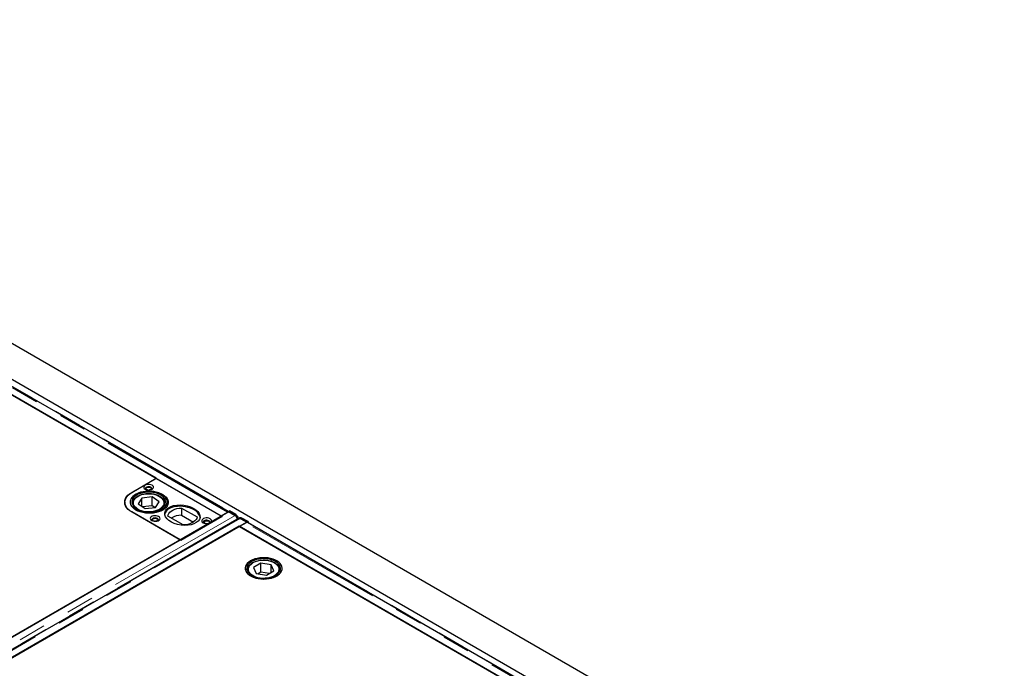
# Model space of a CAD drawing. Units: millimetres. Extents: x 218 to 9987, y 419 to 7801.
# Drawn here: x 6845 to 7752, y 5002 to 5599 of the extents above; entities that cross this region are included whole.
import ezdxf

# ---------------------------------------------------------------- set-up
doc = ezdxf.new("R2010")
doc.units = ezdxf.units.MM
doc.header["$LTSCALE"] = 20
doc.linetypes.add('PHANTOM', pattern=[12.7, 6.35, -1.27, 1.27, -1.27, 1.27, -1.27])

msp = doc.modelspace()

# ---------------------------------------------------------------- linework, layer by layer
at = {"color": 7, "linetype": 'Continuous', "lineweight": 25}
for p, q in [((8584.58, 4292.49), (6321.84, 5598.74)), ((8464.11, 4328.77), (6343.5, 5552.97)), ((6970.86, 5176.8), (6694.03, 5336.61)), ((6694.4, 5336.32), (7030.63, 5142.22)), ((7037.35, 5146.09), (6701.63, 5339.9)), ((6948.24, 5163.74), (6970.86, 5176.8)), ((6948.61, 5163.86), (6970.88, 5176.71)), ((6970.88, 5176.71), (7031.69, 5141.61)), ((6967.16, 5159.56), (6957.51, 5158.53)), ((6973.53, 5155.25), (6967.16, 5159.56)), ((6967.16, 5151.39), (6967.16, 5159.56)), ((6942.02, 5154.67), (6942.02, 5153.45)), ((6942.02, 5153.45), (6942.02, 5152.96)), ((6942.04, 5152.87), (6942.02, 5153.45)), ((6948.88, 5153.4), (6948.89, 5153.67)), ((6948.88, 5153.4), (6948.88, 5152.78)), ((6957.51, 5158.53), (6954.23, 5153.19)), ((6954.23, 5153.19), (6960.6, 5148.88)), ((6957.51, 5150.97), (6957.51, 5158.53)), ((6967.16, 5151.39), (6958.28, 5150.45)), ((6960.6, 5148.88), (6970.25, 5149.91)), ((6969.48, 5149.83), (6967.16, 5151.39)), ((6970.25, 5149.91), (6973.53, 5155.25)), ((6978.88, 5152.78), (6978.88, 5153.4)), ((6980.88, 5151.09), (6980.88, 5155.04)), ((7037.63, 5145.85), (6298.85, 4719.36)), ((6992.79, 5120.06), (6948.24, 5145.78)), ((6993.51, 5119.57), (6948.61, 5145.49)), ((6995.67, 5133.83), (6981.44, 5142.04)), ((7031.69, 5141.61), (6993.51, 5119.57)), ((6994.17, 5149.39), (7008.4, 5141.17)), ((6994.17, 5149.39), (6994.17, 5142.86)), ((6994.17, 5142.86), (7005.15, 5136.52)), ((7030.63, 5142.22), (7036.61, 5145.67)), ((7037.34, 5145.91), (7037.35, 5146.1)), ((7037.34, 5145.69), (7037.34, 5145.91)), ((7037.35, 5146.1), (7038.41, 5146.69)), ((7037.35, 5146.1), (7043.04, 5142.81)), ((7043.37, 5142.53), (7037.63, 5145.85)), ((7044.1, 5143.4), (7038.41, 5146.69)), ((7046.9, 5139.9), (6308.12, 4713.41)), ((6315.11, 4709.97), (7053.89, 5136.46)), ((7047.23, 5132.72), (6321.74, 4713.9)), ((7045.04, 5138.83), (7045.09, 5139.18)), ((7324.06, 4972.9), (7047.23, 5132.72)), ((7048.19, 5140.33), (7047.58, 5139.98)), ((7053.58, 5135.87), (7047.6, 5132.42)), ((7047.6, 5132.42), (7383.83, 4938.32)), ((7053.89, 5136.46), (7048.15, 5139.78)), ((7048.63, 5139.58), (7054.32, 5136.3)), ((7055.38, 5136.89), (7049.69, 5140.18)), ((7053.89, 5136.46), (7053.89, 5136.02)), ((7054.32, 5136.3), (7054.31, 5136.11)), ((7054.32, 5136.3), (7055.38, 5136.89)), ((7390.55, 4942.19), (7054.83, 5136)), ((7055.38, 5136.89), (7055.36, 5135.69)), ((6343.66, 4745.33), (6992.79, 5120.06)), ((7067.3, 5098.55), (7060.33, 5094.56)), ((7076.77, 5097.06), (7067.3, 5098.55)), ((7067.3, 5090.39), (7067.3, 5098.55)), ((7079.27, 5091.58), (7076.77, 5097.06)), ((7076.77, 5090.15), (7076.77, 5097.06)), ((7054.8, 5092.25), (7054.8, 5091.63)), ((7060.33, 5094.56), (7062.83, 5089.08)), ((7062.83, 5089.08), (7072.3, 5087.59)), ((7067.3, 5090.39), (7064.55, 5088.81)), ((7075.05, 5089.17), (7067.3, 5090.39)), ((7072.3, 5087.59), (7079.27, 5091.58)), ((7084.8, 5092.54), (7084.8, 5092.25)), ((7084.8, 5091.63), (7084.8, 5092.25))]:
    msp.add_line(p, q, dxfattribs=at)
at = {"color": 8, "linetype": 'PHANTOM', "lineweight": 18}
for p, q in [((7036.61, 5145.67), (6700.38, 5339.77)), ((6702.17, 5340), (7037.71, 5146.3)), ((6948.24, 5163.64), (6948.24, 5163.74)), ((6978.86, 5153.02), (6978.82, 5152.66)), ((7043.37, 5142.53), (6304.59, 4716.05)), ((7036.61, 5145.26), (7036.61, 5145.67)), ((7043.04, 5142.81), (7044.1, 5143.4)), ((7045.64, 5141.72), (7048.12, 5140.29)), ((7045.09, 5139.18), (6306.38, 4712.73)), ((6309.37, 4713.29), (7048.15, 5139.78)), ((7049.69, 5140.18), (7048.63, 5139.58)), ((7389.81, 4941.77), (7053.58, 5135.87)), ((7055.37, 5136.1), (7390.91, 4942.4)), ((7054.86, 5091.52), (7054.8, 5092.25)), ((7084.8, 5092.25), (7084.75, 5091.52))]:
    msp.add_line(p, q, dxfattribs=at)
at = {"color": 7, "linetype": 'Continuous', "lineweight": 25, "flags": 128}
for points in [[(6966.99, 5170.39), (6965.97, 5170.83), (6964.77, 5171.09), (6963.49, 5171.14), (6962.24, 5170.98), (6961.11, 5170.63), (6960.21, 5170.11), (6959.59, 5169.46), (6959.32, 5168.74), (6959.41, 5168), (6959.86, 5167.31), (6960.63, 5166.71), (6961.65, 5166.27), (6962.85, 5166.01), (6964.13, 5165.96), (6965.38, 5166.12), (6966.51, 5166.47), (6967.41, 5166.99), (6968.03, 5167.64), (6968.3, 5168.36), (6968.21, 5169.1), (6967.76, 5169.8), (6966.99, 5170.39)], [(6965.93, 5168.55), (6965.08, 5168.89), (6964.07, 5169.05), (6963.03, 5169), (6962.09, 5168.74), (6961.35, 5168.32), (6960.91, 5167.77), (6960.82, 5167.17), (6961.09, 5166.59), (6961.27, 5166.41)], [(6962.11, 5166.35), (6961.59, 5166.8), (6961.41, 5167.33), (6961.59, 5167.86), (6962.11, 5168.31), (6962.89, 5168.61), (6963.81, 5168.71), (6964.73, 5168.61), (6965.51, 5168.31), (6966.03, 5167.86), (6966.21, 5167.33), (6966.03, 5166.8), (6965.51, 5166.35), (6964.73, 5166.05), (6964.28, 5165.97)], [(6966.35, 5166.41), (6966.71, 5166.88), (6966.8, 5167.48), (6966.53, 5168.06), (6965.93, 5168.55)], [(6948.24, 5145.78), (6946.34, 5147.03), (6944.74, 5148.41), (6943.47, 5149.9), (6942.54, 5151.47), (6941.98, 5153.1), (6941.79, 5154.76), (6941.98, 5156.42), (6942.54, 5158.05), (6943.47, 5159.62), (6944.74, 5161.11), (6946.34, 5162.49), (6948.24, 5163.74)], [(6948.61, 5145.49), (6946.67, 5146.76), (6945.03, 5148.18), (6943.73, 5149.7), (6942.78, 5151.31), (6942.21, 5152.98), (6942.02, 5154.67), (6942.21, 5156.37), (6942.78, 5158.03), (6943.73, 5159.64), (6945.03, 5161.17), (6946.67, 5162.58), (6948.61, 5163.86)], [(6976.81, 5161.41), (6975.07, 5162.42), (6973.09, 5163.29), (6970.91, 5163.97), (6968.58, 5164.47), (6966.15, 5164.76), (6963.67, 5164.85), (6961.2, 5164.73), (6958.79, 5164.4), (6956.48, 5163.87), (6954.33, 5163.16), (6952.38, 5162.27), (6950.68, 5161.22), (6949.26, 5160.05), (6948.15, 5158.77), (6947.38, 5157.4), (6946.96, 5155.99), (6946.9, 5154.56), (6947.2, 5153.14), (6947.86, 5151.76), (6948.85, 5150.44), (6950.17, 5149.23), (6951.78, 5148.14), (6953.65, 5147.2), (6955.74, 5146.42), (6958, 5145.83), (6960.38, 5145.43), (6962.84, 5145.24), (6965.32, 5145.26), (6967.77, 5145.48), (6970.14, 5145.91), (6972.38, 5146.54), (6974.43, 5147.34), (6976.26, 5148.31), (6977.82, 5149.42), (6979.09, 5150.66), (6980.03, 5151.98), (6980.63, 5153.37), (6980.87, 5154.8), (6980.75, 5156.23), (6980.27, 5157.63), (6979.44, 5158.98), (6978.28, 5160.25), (6976.81, 5161.41)], [(6952.14, 5147.53), (6950.51, 5148.62), (6949.16, 5149.83), (6948.12, 5151.14), (6947.42, 5152.52), (6947.06, 5153.95), (6947.06, 5155.39), (6947.42, 5156.82), (6948.12, 5158.2), (6949.16, 5159.51), (6950.51, 5160.73), (6952.14, 5161.81), (6954.03, 5162.76), (6956.13, 5163.54), (6958.4, 5164.14), (6960.8, 5164.54), (6963.27, 5164.75), (6965.77, 5164.75), (6968.24, 5164.54), (6970.63, 5164.14), (6972.9, 5163.54), (6975.01, 5162.76), (6976.89, 5161.81), (6978.53, 5160.73), (6979.88, 5159.51), (6980.91, 5158.2), (6981.62, 5156.82), (6981.97, 5155.39), (6981.97, 5153.95), (6981.62, 5152.52), (6980.91, 5151.14), (6979.88, 5149.83), (6978.53, 5148.62), (6976.89, 5147.53), (6975.01, 5146.58), (6972.9, 5145.8), (6970.63, 5145.21), (6968.24, 5144.8), (6965.77, 5144.59), (6963.27, 5144.59), (6960.8, 5144.8), (6958.4, 5145.21), (6956.13, 5145.8), (6954.03, 5146.58), (6952.14, 5147.53)], [(6975.67, 5160.84), (6974, 5161.81), (6972.09, 5162.63), (6969.99, 5163.26), (6967.74, 5163.7), (6965.4, 5163.94), (6963.03, 5163.97), (6960.68, 5163.79), (6958.4, 5163.41), (6956.25, 5162.83), (6954.28, 5162.06), (6952.53, 5161.13), (6951.06, 5160.06), (6949.88, 5158.87), (6949.03, 5157.6), (6948.52, 5156.26), (6948.38, 5154.89), (6948.6, 5153.53), (6949.18, 5152.2), (6950.1, 5150.93), (6951.35, 5149.77), (6952.89, 5148.73), (6954.69, 5147.83), (6956.7, 5147.11), (6958.88, 5146.57), (6961.18, 5146.23), (6963.54, 5146.09), (6965.91, 5146.17), (6968.23, 5146.45), (6970.45, 5146.93), (6972.52, 5147.61), (6974.38, 5148.46), (6976, 5149.46), (6977.33, 5150.59), (6978.35, 5151.83), (6979.03, 5153.14), (6979.35, 5154.5), (6979.31, 5155.87), (6978.91, 5157.22), (6978.16, 5158.52), (6977.07, 5159.74), (6975.67, 5160.84)], [(6963.34, 5165.97), (6962.89, 5166.05), (6962.11, 5166.35)], [(6941.98, 5153.13), (6941.98, 5153.15), (6942.02, 5153.3)], [(6978.88, 5153.4), (6978.88, 5153.22), (6978.86, 5153.02)], [(6973, 5141.61), (6971.98, 5142.05), (6970.78, 5142.31), (6969.5, 5142.36), (6968.25, 5142.21), (6967.12, 5141.85), (6966.22, 5141.33), (6965.61, 5140.68), (6965.33, 5139.96), (6965.42, 5139.22), (6965.87, 5138.53), (6966.64, 5137.93), (6967.66, 5137.49), (6968.86, 5137.23), (6970.14, 5137.18), (6971.39, 5137.34), (6972.52, 5137.69), (6973.42, 5138.21), (6974.04, 5138.86), (6974.31, 5139.59), (6974.22, 5140.32), (6973.77, 5141.02), (6973, 5141.61)], [(6981.44, 5142.04), (6981.74, 5143.29), (6982.39, 5144.5), (6983.36, 5145.63), (6984.64, 5146.65), (6986.18, 5147.55), (6987.96, 5148.28), (6989.92, 5148.85), (6992.01, 5149.22), (6994.17, 5149.39)], [(7008.4, 5141.17), (7008.1, 5139.92), (7007.46, 5138.72), (7006.49, 5137.59), (7005.21, 5136.56), (7003.67, 5135.67), (7001.89, 5134.93), (6999.93, 5134.37), (6997.84, 5134), (6995.67, 5133.83)], [(7043.51, 5142.48), (7043.49, 5142.5), (7043.04, 5142.81)], [(6971.94, 5139.77), (6971.09, 5140.12), (6970.08, 5140.27), (6969.04, 5140.22), (6968.1, 5139.97), (6967.36, 5139.54), (6966.92, 5139), (6966.83, 5138.4), (6967.1, 5137.82), (6967.28, 5137.63)], [(6968.12, 5137.57), (6967.6, 5138.02), (6967.42, 5138.55), (6967.6, 5139.08), (6968.12, 5139.53), (6968.9, 5139.83), (6969.82, 5139.93), (6970.74, 5139.83), (6971.52, 5139.53), (6972.04, 5139.08), (6972.22, 5138.55), (6972.04, 5138.02), (6971.52, 5137.57), (6970.74, 5137.27), (6970.29, 5137.19)], [(6969.35, 5137.19), (6968.9, 5137.27), (6968.12, 5137.57)], [(6972.37, 5137.63), (6972.72, 5138.1), (6972.81, 5138.7), (6972.54, 5139.28), (6971.94, 5139.77)], [(7020.38, 5139.57), (7019.35, 5140.01), (7018.15, 5140.27), (7016.88, 5140.32), (7015.63, 5140.16), (7014.5, 5139.81), (7013.6, 5139.29), (7012.98, 5138.64), (7012.71, 5137.92), (7012.8, 5137.18), (7013.25, 5136.49), (7014.02, 5135.89), (7015.04, 5135.45), (7016.24, 5135.19), (7017.52, 5135.14), (7018.77, 5135.3), (7019.89, 5135.65), (7020.8, 5136.17), (7021.41, 5136.82), (7021.69, 5137.55), (7021.59, 5138.28), (7021.15, 5138.98), (7020.38, 5139.57)], [(7019.32, 5137.73), (7018.47, 5138.08), (7017.46, 5138.23), (7016.42, 5138.18), (7015.48, 5137.92), (7014.74, 5137.5), (7014.3, 5136.95), (7014.21, 5136.35), (7014.48, 5135.77), (7014.65, 5135.59)], [(7016.06, 5135.22), (7015.85, 5135.32), (7015.33, 5135.77), (7015.15, 5136.3), (7015.33, 5136.83), (7015.85, 5137.28), (7016.63, 5137.58), (7017.55, 5137.69), (7018.47, 5137.58), (7019.25, 5137.28), (7019.77, 5136.83), (7019.95, 5136.3), (7019.77, 5135.77), (7019.51, 5135.5)], [(7019.74, 5135.59), (7020.1, 5136.06), (7020.19, 5136.66), (7019.92, 5137.24), (7019.32, 5137.73)], [(7048.63, 5139.58), (7048.18, 5139.79), (7048, 5139.84)], [(7053.36, 5091.39), (7054.17, 5090.03), (7055.31, 5088.76), (7056.76, 5087.6), (7058.48, 5086.57), (7060.45, 5085.69), (7062.61, 5084.99), (7064.93, 5084.49), (7067.36, 5084.18), (7069.83, 5084.07), (7072.31, 5084.18), (7074.73, 5084.5), (7077.05, 5085.01), (7079.21, 5085.71), (7081.17, 5086.59), (7082.89, 5087.62), (7084.33, 5088.79), (7085.46, 5090.07), (7086.26, 5091.42), (7086.7, 5092.83), (7086.79, 5094.26), (7086.52, 5095.69), (7085.88, 5097.07), (7084.91, 5098.39), (7083.61, 5099.61), (7082.02, 5100.71), (7080.17, 5101.67), (7078.1, 5102.45), (7075.85, 5103.06), (7073.47, 5103.47), (7071.01, 5103.68), (7068.53, 5103.67), (7066.08, 5103.46), (7063.7, 5103.05), (7061.46, 5102.44), (7059.39, 5101.65), (7057.54, 5100.69), (7055.96, 5099.58), (7054.67, 5098.36), (7053.7, 5097.04), (7053.08, 5095.65), (7052.81, 5094.23), (7052.91, 5092.8), (7053.36, 5091.39)], [(7057.78, 5100.83), (7056.16, 5099.74), (7054.83, 5098.53), (7053.82, 5097.23), (7053.15, 5095.85), (7052.83, 5094.43), (7052.87, 5092.99), (7053.28, 5091.58), (7054.04, 5090.22), (7055.13, 5088.93), (7056.54, 5087.75), (7058.23, 5086.7), (7060.17, 5085.8), (7062.31, 5085.08), (7064.61, 5084.54), (7067.02, 5084.21), (7069.49, 5084.08), (7071.97, 5084.15), (7074.4, 5084.44), (7076.74, 5084.93), (7078.92, 5085.61), (7080.91, 5086.46), (7082.67, 5087.47), (7084.15, 5088.62), (7085.33, 5089.89), (7086.17, 5091.23), (7086.66, 5092.64), (7086.8, 5094.07), (7086.57, 5095.49), (7085.99, 5096.89), (7085.06, 5098.22), (7083.81, 5099.45), (7082.26, 5100.57), (7080.44, 5101.54), (7078.39, 5102.36), (7076.17, 5102.99), (7073.8, 5103.43), (7071.35, 5103.66), (7068.87, 5103.69), (7066.41, 5103.5), (7064.02, 5103.12), (7061.76, 5102.53), (7059.66, 5101.76), (7057.78, 5100.83)], [(7054.81, 5091.61), (7055.59, 5090.32), (7056.7, 5089.11), (7058.12, 5088.01), (7059.81, 5087.05), (7061.74, 5086.25), (7063.86, 5085.63), (7066.11, 5085.2), (7068.45, 5084.97), (7070.82, 5084.96), (7073.17, 5085.15), (7075.44, 5085.55), (7077.58, 5086.15), (7079.54, 5086.92), (7081.26, 5087.86), (7082.72, 5088.94), (7083.88, 5090.14), (7084.7, 5091.42), (7085.18, 5092.77), (7085.3, 5094.13), (7085.05, 5095.5), (7084.45, 5096.82), (7083.5, 5098.08), (7082.23, 5099.24), (7080.67, 5100.27), (7078.86, 5101.15), (7076.83, 5101.86), (7074.64, 5102.39), (7072.33, 5102.72), (7069.97, 5102.84), (7067.6, 5102.75), (7065.29, 5102.45), (7063.08, 5101.95), (7061.02, 5101.26), (7059.18, 5100.4), (7057.58, 5099.39), (7056.27, 5098.25), (7055.27, 5097), (7054.62, 5095.69), (7054.32, 5094.33), (7054.39, 5092.96), (7054.81, 5091.61)]]:
    msp.add_lwpolyline(points, dxfattribs=at)
at = {"color": 8, "linetype": 'PHANTOM', "lineweight": 18, "flags": 128}
for points in [[(6954.79, 5160.37), (6953.2, 5159.45), (6951.89, 5158.39), (6950.88, 5157.23), (6950.22, 5155.99), (6949.9, 5154.7), (6949.95, 5153.4), (6950.36, 5152.12), (6951.12, 5150.89), (6952.21, 5149.76), (6953.6, 5148.73), (6955.26, 5147.85), (6957.14, 5147.14), (6959.2, 5146.6), (6961.37, 5146.27), (6963.61, 5146.14), (6965.86, 5146.22), (6968.06, 5146.51), (6970.15, 5146.99), (6972.08, 5147.67), (6973.79, 5148.51), (6975.25, 5149.5), (6976.41, 5150.62), (6977.25, 5151.83), (6977.74, 5153.1), (6977.88, 5154.39), (6977.65, 5155.69), (6977.06, 5156.94), (6976.13, 5158.13), (6974.89, 5159.21), (6973.36, 5160.17), (6971.58, 5160.97), (6969.61, 5161.59), (6967.49, 5162.03), (6965.27, 5162.26), (6963.02, 5162.29), (6960.79, 5162.1), (6958.64, 5161.71), (6956.62, 5161.13), (6954.79, 5160.37)], [(6948.93, 5152.66), (6948.9, 5152.93), (6948.88, 5153.4)], [(7073.37, 5085.26), (7075.49, 5085.69), (7077.47, 5086.31), (7079.25, 5087.11), (7080.79, 5088.06), (7082.04, 5089.14), (7082.97, 5090.33), (7083.56, 5091.58), (7083.8, 5092.87), (7083.67, 5094.17), (7083.19, 5095.44), (7082.36, 5096.65), (7081.2, 5097.77), (7079.75, 5098.76), (7078.04, 5099.61), (7076.11, 5100.29), (7074.03, 5100.78), (7071.83, 5101.07), (7069.58, 5101.15), (7067.34, 5101.03), (7065.16, 5100.7), (7063.1, 5100.17), (7061.22, 5099.46), (7059.55, 5098.58), (7058.16, 5097.56), (7057.06, 5096.42), (7056.3, 5095.2), (7055.88, 5093.92), (7055.83, 5092.62), (7056.13, 5091.33), (7056.79, 5090.09), (7057.79, 5088.92), (7059.1, 5087.86), (7060.69, 5086.94), (7062.51, 5086.17), (7064.52, 5085.59), (7066.67, 5085.19), (7068.9, 5085.01), (7071.15, 5085.03), (7073.37, 5085.26)]]:
    msp.add_lwpolyline(points, dxfattribs=at)
at = {"color": 7, "linetype": 'Continuous', "lineweight": 25}
for centre, radius, start, end in [((6974.94, 5153.17), 7.1, 7.15862, 44.63672), ((6994.32, 5124.34), 18.52, 90.44842, 121.3217), ((7037.48, 5144.26), 1.66, 94.57971, 121.50619), ((7041.71, 5139.63), 4.46, 358.05032, 57.62636), ((7048.81, 5138.96), 1.5, 54.18174, 114.36823), ((7054.45, 5134.46), 1.66, 94.57971, 121.50619), ((7054.38, 5135.2), 0.915, 60.58054, 94.0697)]:
    msp.add_arc(centre, radius, start, end, dxfattribs=at)
msp.add_ellipse((6994.92, 5142.83), major_axis=(16.25, -2.12), ratio=0.564014, dxfattribs=at)
for start_param, end_param in [(0.139203, 2.506257), (2.506257, 3.150731)]:
    msp.add_ellipse((6994.92, 5141.61), major_axis=(16.25, -2.12), ratio=0.564014, start_param=start_param, end_param=end_param, dxfattribs=at)
for points, knots in [([(6954.35, 5160.45), (6954.06, 5160.3), (6953.21, 5159.86), (6951.96, 5159.02), (6950.73, 5157.89), (6949.78, 5156.65), (6949.17, 5155.33), (6948.89, 5154.33), (6948.91, 5153.79), (6948.91, 5153.71)], [0, 0, 0, 0, 0.0934283, 0.270723, 0.4484385, 0.6253132, 0.7996651, 0.9700592, 1, 1, 1, 1]), ([(6978.82, 5152.97), (6978.85, 5153.16), (6978.93, 5153.8), (6978.73, 5154.88), (6978.24, 5156.18), (6977.44, 5157.4), (6976.37, 5158.54), (6975.02, 5159.57), (6973.44, 5160.48), (6971.64, 5161.23), (6969.69, 5161.82), (6967.62, 5162.24), (6965.47, 5162.47), (6963.29, 5162.51), (6961.12, 5162.37), (6959, 5162.04), (6956.99, 5161.52), (6955.45, 5160.97), (6954.62, 5160.57), (6954.35, 5160.45)], [0, 0, 0, 0, 0.026135, 0.086308, 0.146383, 0.207239, 0.269362, 0.332576, 0.396394, 0.460376, 0.524286, 0.588085, 0.651797, 0.715465, 0.779141, 0.842867, 0.906696, 0.970685, 1, 1, 1, 1]), ([(7043.37, 5142.53), (7043.5, 5142.45), (7043.75, 5142.29), (7044.1, 5141.93), (7044.43, 5141.52), (7044.7, 5141.06), (7044.91, 5140.57), (7045.05, 5140.08), (7045.12, 5139.6), (7045.1, 5139.32), (7045.09, 5139.18)], [0, 0, 0, 0, 0.124996, 0.249994, 0.374997, 0.499997, 0.625, 0.749994, 0.874994, 1, 1, 1, 1]), ([(7046.89, 5139.88), (7046.95, 5139.92), (7047.1, 5140.01), (7047.4, 5140.03), (7047.76, 5139.97), (7048.02, 5139.84), (7048.15, 5139.78)], [0, 0, 0, 0, 0.183293, 0.455534, 0.727776, 1, 1, 1, 1]), ([(7084.76, 5092.58), (7084.76, 5092.74), (7084.76, 5093.34), (7084.44, 5094.37), (7083.81, 5095.63), (7082.88, 5096.82), (7081.67, 5097.91), (7080.2, 5098.88), (7078.51, 5099.72), (7076.63, 5100.39), (7074.61, 5100.9), (7072.5, 5101.22), (7070.33, 5101.36), (7068.15, 5101.31), (7066, 5101.08), (7063.93, 5100.66), (7061.98, 5100.06), (7060.19, 5099.3), (7058.59, 5098.38), (7057.23, 5097.32), (7056.14, 5096.13), (7055.35, 5094.84), (7054.88, 5093.54), (7054.84, 5092.66), (7054.82, 5092.25)], [0, 0, 0, 0, 0.015789, 0.060535, 0.105501, 0.151293, 0.198015, 0.24538, 0.293024, 0.340677, 0.388254, 0.435753, 0.483202, 0.530637, 0.578093, 0.625605, 0.673216, 0.720963, 0.768871, 0.816919, 0.864911, 0.91246, 0.959096, 1, 1, 1, 1])]:
    msp.add_open_spline(points, degree=3, knots=knots, dxfattribs=at)

doc.saveas('drawing.dxf')
